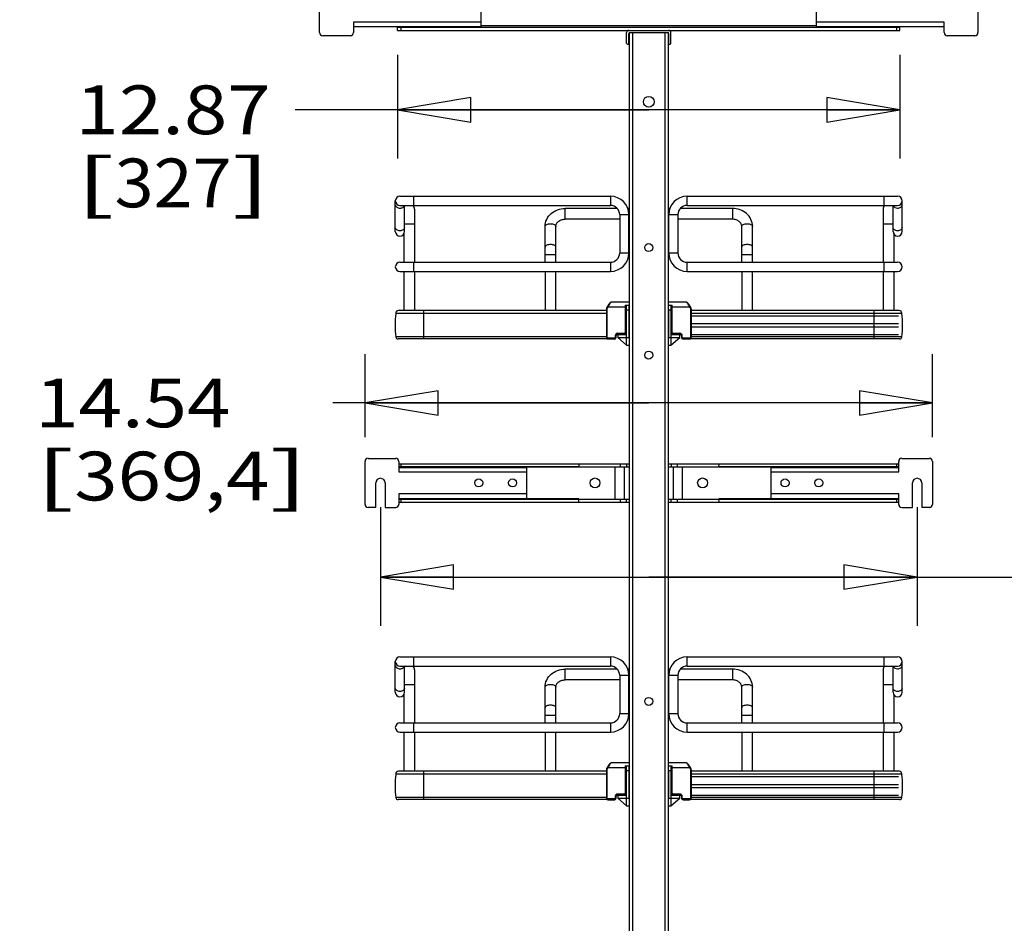
# Model space of a CAD drawing. Units: inches. Extents: x 0 to 17, y 0 to 11.
# Drawn here: x 1.5 to 4, y 6.8 to 9.1 of the extents above; entities that cross this region are included whole.
import ezdxf
from ezdxf.enums import TextEntityAlignment as Align

# ---------------------------------------------------------------- set-up
doc = ezdxf.new("R2010")
doc.units = ezdxf.units.IN
doc.header["$LTSCALE"] = 0.935
doc.header["$MEASUREMENT"] = 0
doc.layers.get('0').update_dxf_attribs({"linetype": 'CONTINUOUS'})
doc.styles.get("Standard").update_dxf_attribs({"font": 'bluprnt.ttf'})
doc.dimstyles.new('DIMSTYLE_1', dxfattribs={"dimtxt": 0.125, "dimasz": 0.1875, "dimexe": 0.125, "dimexo": 0.0625, "dimgap": 0.0625, "dimtad": 0, "dimtih": 1, "dimtoh": 1, "dimlfac": 10, "dimzin": 4, "dimdsep": 46, "dimtxsty": 'Standard', "dimblk": 'CLOSED', "dimblk1": 'CLOSED', "dimblk2": 'CLOSED', "dimcen": 0.09, "dimadec": 3, "dimazin": 1, "dimtfac": 1, "dimtdec": 3, "dimtofl": 0, "dimtmove": 0, "dimatfit": 3, "dimldrblk": 'CLOSED', "dimfxl": 0, "dimtolj": 1, "dimtzin": 4, "dimarcsym": 0})

# ---------------------------------------------------------------- blocks, each defined once
blk = doc.blocks.new('_CLOSED')
at = {"color": 0, "linetype": 'ByBlock'}
for p, q in [((0, 0), (-1, 0.167)), ((-1, 0.167), (-1, -0.167)), ((-1, -0.167), (0, 0)), ((-1, 0), (0, 0))]:
    blk.add_line(p, q, dxfattribs=at)
blk = doc.blocks.new('*D2')
at = {"color": 7, "linetype": 'Continuous'}
for p, q in [((2.9394, 9.3225), (1.2382, 9.3225)), ((1.3632, 9.3225), (1.3632, 5.7856)), ((1.3632, 1.9987), (1.3632, 4.4106)), ((2.7977, 1.9987), (1.2382, 1.9987))]:
    blk.add_line(p, q, dxfattribs=at)
at = {"color": 7, "linetype": 'Continuous', "xscale": 0.1875, "yscale": 0.1875, "zscale": 0.1875}
for p, rotation in [((1.3632, 9.3225), 90), ((1.3632, 1.9987), 270)]:
    blk.add_blockref('_CLOSED', p, dxfattribs=dict(at, rotation=rotation))
at = {"color": 7, "linetype": 'Continuous'}
for s, p, p2 in [('73.63', (1.1132, 5.5981), (1.6132, 5.5981)), ('[1870]', (1.0632, 5.4106), (1.6632, 5.4106)), ('THRU', (1.1632, 5.0356), (1.5632, 5.0356)), ('80.75', (1.1132, 4.6606), (1.6132, 4.6606)), ('[2051]', (1.0632, 4.4731), (1.6632, 4.4731))]:
    blk.add_text(s, height=0.125, dxfattribs=at).set_placement(p, p2, align=Align.FIT)
blk = doc.blocks.new('*D7')
at = {"color": 7, "linetype": 'Continuous'}
for p, q in [((3.9475, 9.1473), (5.8475, 9.1473)), ((5.7225, 9.1473), (5.7225, 5.9117)), ((5.7225, 2.426), (5.7225, 5.4742)), ((3.9475, 2.426), (5.8475, 2.426))]:
    blk.add_line(p, q, dxfattribs=at)
at = {"color": 7, "linetype": 'Continuous', "xscale": 0.1875, "yscale": 0.1875, "zscale": 0.1875}
for p, rotation in [((5.7225, 9.1473), 90), ((5.7225, 2.426), 270)]:
    blk.add_blockref('_CLOSED', p, dxfattribs=dict(at, rotation=rotation))
at = {"color": 7, "linetype": 'Continuous'}
for s, p, p2 in [('67.21', (5.3225, 5.7242), (5.8225, 5.7242)), ('[', (5.3225, 5.5367), (5.4225, 5.5367)), ('1707,2', (5.4225, 5.5367), (6.0225, 5.5367)), (']', (6.0225, 5.5367), (6.1225, 5.5367))]:
    blk.add_text(s, height=0.125, dxfattribs=at).set_placement(p, p2, align=Align.FIT)
blk = doc.blocks.new('*D8')
at = {"color": 7, "linetype": 'Continuous'}
for p, q in [((2.3928, 7.8753), (2.3928, 7.5715)), ((3.7684, 7.8753), (3.7684, 7.5715)), ((2.3928, 7.6965), (3.0806, 7.6965)), ((3.7684, 7.6965), (3.0806, 7.6965)), ((3.0806, 7.6965), (4.0382, 7.6965))]:
    blk.add_line(p, q, dxfattribs=at)
at = {"color": 7, "linetype": 'Continuous', "xscale": 0.1875, "yscale": 0.1875, "zscale": 0.1875, "rotation": 180}
blk.add_blockref('_CLOSED', (2.3928, 7.6965), dxfattribs=at)
at = {"color": 7, "linetype": 'Continuous', "xscale": 0.1875, "yscale": 0.1875, "zscale": 0.1875}
blk.add_blockref('_CLOSED', (3.7684, 7.6965), dxfattribs=at)
at = {"color": 7, "linetype": 'Continuous'}
for s, p, p2 in [('13.76', (4.1007, 7.634), (4.6007, 7.634)), ('[', (4.1007, 7.4465), (4.2007, 7.4465)), ('349,4', (4.2007, 7.4465), (4.7007, 7.4465)), (']', (4.7007, 7.4465), (4.8007, 7.4465)), ('MIN.', (4.1007, 7.259), (4.5007, 7.259)), ('(WITH MOUNT', (4.1007, 7.0715), (5.2007, 7.0715)), ('ARMS)', (4.1007, 6.884), (4.6007, 6.884))]:
    blk.add_text(s, height=0.125, dxfattribs=at).set_placement(p, p2, align=Align.FIT)
blk = doc.blocks.new('*D9')
at = {"color": 7, "linetype": 'Continuous'}
for p, q in [((2.3535, 8.0555), (2.3535, 8.2679)), ((3.8078, 8.0555), (3.8078, 8.2679)), ((3.0806, 8.1429), (2.2706, 8.1429)), ((2.3535, 8.1429), (3.0806, 8.1429)), ((3.8078, 8.1429), (3.0806, 8.1429))]:
    blk.add_line(p, q, dxfattribs=at)
at = {"color": 7, "linetype": 'Continuous', "xscale": 0.1875, "yscale": 0.1875, "zscale": 0.1875, "rotation": 180}
blk.add_blockref('_CLOSED', (2.3535, 8.1429), dxfattribs=at)
at = {"color": 7, "linetype": 'Continuous', "xscale": 0.1875, "yscale": 0.1875, "zscale": 0.1875}
blk.add_blockref('_CLOSED', (3.8078, 8.1429), dxfattribs=at)
at = {"color": 7, "linetype": 'Continuous'}
for s, p, p2 in [('14.54', (1.5081, 8.0804), (2.0081, 8.0804)), ('[', (1.5081, 7.8929), (1.6081, 7.8929)), (']', (2.1081, 7.8929), (2.2081, 7.8929)), ('369,4', (1.6081, 7.8929), (2.1081, 7.8929))]:
    blk.add_text(s, height=0.125, dxfattribs=at).set_placement(p, p2, align=Align.FIT)
blk = doc.blocks.new('*D11')
at = {"color": 7, "linetype": 'Continuous'}
for p, q in [((2.4369, 9.0356), (2.4369, 8.7694)), ((3.7243, 9.0356), (3.7243, 8.7694)), ((3.0806, 8.8944), (2.1739, 8.8944)), ((2.4369, 8.8944), (3.0806, 8.8944)), ((3.7243, 8.8944), (3.0806, 8.8944))]:
    blk.add_line(p, q, dxfattribs=at)
at = {"color": 7, "linetype": 'Continuous', "xscale": 0.1875, "yscale": 0.1875, "zscale": 0.1875, "rotation": 180}
blk.add_blockref('_CLOSED', (2.4369, 8.8944), dxfattribs=at)
at = {"color": 7, "linetype": 'Continuous', "xscale": 0.1875, "yscale": 0.1875, "zscale": 0.1875}
blk.add_blockref('_CLOSED', (3.7243, 8.8944), dxfattribs=at)
at = {"color": 7, "linetype": 'Continuous'}
for s, p, p2 in [('12.87', (1.6114, 8.8319), (2.1114, 8.8319)), ('[', (1.6114, 8.6444), (1.7114, 8.6444)), ('327', (1.7114, 8.6444), (2.0114, 8.6444)), (']', (2.0114, 8.6444), (2.1114, 8.6444))]:
    blk.add_text(s, height=0.125, dxfattribs=at).set_placement(p, p2, align=Align.FIT)

msp = doc.modelspace()

# ---------------------------------------------------------------- linework, layer by layer
at = {"color": 7, "linetype": 'Continuous'}
for p, q in [((2.2369, 9.0922), (2.2369, 9.2024)), ((2.6503, 9.1871), (2.6503, 9.1075)), ((3.5109, 9.1075), (3.5109, 9.1871)), ((3.9243, 9.2024), (3.9243, 9.0922)), ((2.6503, 9.1194), (2.3235, 9.1193)), ((2.3235, 9.1193), (2.3235, 9.0922)), ((3.8377, 9.1193), (3.5109, 9.1194)), ((3.8377, 9.0922), (3.8377, 9.1193)), ((2.6503, 9.1075), (2.3235, 9.1075)), ((2.4369, 9.0981), (2.4369, 9.1075)), ((2.4369, 9.106), (3.7243, 9.106)), ((2.4369, 9.0981), (3.7243, 9.0981)), ((2.4448, 9.106), (2.4448, 9.0981)), ((3.5109, 9.1099), (2.6503, 9.1099)), ((3.0239, 9.0646), (3.0239, 9.0922)), ((3.0298, 9.0646), (3.0298, 9.0902)), ((3.0306, 9.0922), (3.0306, 2.478)), ((3.0318, 9.0922), (3.1294, 9.0922)), ((3.0385, 9.0922), (3.0385, 2.478)), ((3.1227, 2.478), (3.1227, 9.0922)), ((3.1306, 9.0922), (3.1306, 2.478)), ((3.131, 9.0902), (3.1306, 9.0902)), ((3.1314, 9.0902), (3.1314, 9.0646)), ((3.1373, 9.0646), (3.1373, 9.0922)), ((3.8377, 9.1075), (3.5109, 9.1075)), ((3.7164, 9.0981), (3.7164, 9.106)), ((3.7243, 9.0981), (3.7243, 9.1075)), ((2.3157, 9.0843), (2.2448, 9.0843)), ((3.0259, 9.0627), (3.0306, 9.0627)), ((3.0303, 9.0646), (3.0306, 9.0646)), ((3.1306, 9.0627), (3.1353, 9.0627)), ((3.9164, 9.0843), (3.8456, 9.0843)), ((2.431, 8.5823), (2.431, 8.6611)), ((2.4428, 8.6729), (2.9824, 8.6729)), ((2.4783, 8.6493), (2.4783, 8.6729)), ((2.9824, 8.6729), (2.9824, 8.6493)), ((3.1789, 8.6493), (3.1789, 8.6729)), ((3.1789, 8.6729), (3.7184, 8.6729)), ((3.683, 8.6729), (3.683, 8.6493)), ((3.7302, 8.5823), (3.7302, 8.6611)), ((2.4428, 8.6493), (2.9824, 8.6493)), ((2.4546, 8.5823), (2.4546, 8.6493)), ((2.4802, 8.6394), (2.4802, 8.5036)), ((2.8661, 8.6138), (2.8661, 8.6414)), ((3, 8.6414), (2.8661, 8.6414)), ((3.0306, 8.6414), (3.0269, 8.6414)), ((3.1343, 8.6414), (3.1306, 8.6414)), ((3.2952, 8.6414), (3.1613, 8.6414)), ((3.1789, 8.6493), (3.7184, 8.6493)), ((3.2952, 8.6414), (3.2952, 8.6138)), ((3.681, 8.6394), (3.681, 8.5036)), ((3.7066, 8.5823), (3.7066, 8.6493)), ((3.006, 8.6138), (2.8661, 8.6138)), ((3.006, 8.6256), (3.006, 8.5272)), ((3.006, 8.6256), (3.0296, 8.6256)), ((3.0296, 8.5272), (3.0296, 8.6256)), ((3.0306, 8.6138), (3.0296, 8.6138)), ((3.1316, 8.6138), (3.1306, 8.6138)), ((3.1316, 8.5272), (3.1316, 8.6256)), ((3.1316, 8.6256), (3.1552, 8.6256)), ((3.1552, 8.6256), (3.1552, 8.5272)), ((3.2952, 8.6138), (3.1552, 8.6138)), ((2.4546, 8.602), (2.4802, 8.602)), ((2.8149, 8.5036), (2.8149, 8.5953)), ((2.8424, 8.5036), (2.8424, 8.5953)), ((3.3188, 8.5036), (3.3188, 8.5953)), ((3.3464, 8.5036), (3.3464, 8.5953)), ((3.681, 8.602), (3.7066, 8.602)), ((2.4527, 8.5759), (2.4527, 8.5036)), ((3.7086, 8.5759), (3.7086, 8.5036)), ((2.8149, 8.5233), (2.8424, 8.5233)), ((3.0296, 8.5272), (3.006, 8.5272)), ((3.1552, 8.5272), (3.1316, 8.5272)), ((3.3188, 8.5233), (3.3464, 8.5233)), ((2.4428, 8.5036), (2.9824, 8.5036)), ((2.4428, 8.48), (2.9824, 8.48)), ((2.4527, 8.48), (2.4527, 8.3795)), ((2.4783, 8.48), (2.4783, 8.5036)), ((2.4802, 8.48), (2.4802, 8.3795)), ((2.8149, 8.48), (2.8149, 8.3795)), ((2.8424, 8.3795), (2.8424, 8.48)), ((2.9824, 8.5036), (2.9824, 8.48)), ((3.1789, 8.48), (3.1789, 8.5036)), ((3.1789, 8.5036), (3.7184, 8.5036)), ((3.1789, 8.48), (3.7184, 8.48)), ((3.3188, 8.48), (3.3188, 8.3795)), ((3.3464, 8.3795), (3.3464, 8.48)), ((3.681, 8.48), (3.681, 8.3795)), ((3.683, 8.5036), (3.683, 8.48)), ((3.7086, 8.48), (3.7086, 8.3795)), ((2.9719, 8.3795), (2.4388, 8.3795)), ((2.5039, 8.307), (2.5039, 8.3795)), ((2.9719, 8.3835), (2.9719, 8.3107)), ((2.9719, 8.3835), (2.9739, 8.3835)), ((2.9729, 8.3873), (2.9728, 8.3872)), ((2.9746, 8.3904), (2.9729, 8.3873)), ((2.9746, 8.3863), (2.9729, 8.3873)), ((2.9739, 8.3107), (2.9739, 8.3835)), ((2.975, 8.391), (2.9746, 8.3904)), ((2.9746, 8.3904), (2.9763, 8.3894)), ((2.9746, 8.3863), (2.9763, 8.3894)), ((2.9763, 8.3894), (3.0224, 8.3894)), ((3.0302, 8.4012), (2.985, 8.4012)), ((3.0204, 8.3934), (3.0204, 8.3233)), ((3.0204, 8.3934), (3.0302, 8.3934)), ((3.0224, 8.3233), (3.0224, 8.3934)), ((3.0239, 8.291), (3.0239, 8.3934)), ((3.0239, 8.3816), (3.0302, 8.3816)), ((3.0302, 8.3107), (3.0302, 8.3934)), ((3.1762, 8.4012), (3.131, 8.4012)), ((3.131, 8.3934), (3.1409, 8.3934)), ((3.131, 8.3816), (3.131, 8.3107)), ((3.131, 8.3816), (3.1373, 8.3816)), ((3.1373, 8.3934), (3.1373, 8.291)), ((3.1389, 8.3934), (3.1389, 8.3233)), ((3.1389, 8.3894), (3.1849, 8.3894)), ((3.1409, 8.3233), (3.1409, 8.3934)), ((3.1849, 8.3894), (3.1866, 8.3904)), ((3.1849, 8.3894), (3.1866, 8.3863)), ((3.1884, 8.3873), (3.1866, 8.3904)), ((3.1884, 8.3873), (3.1866, 8.3863)), ((3.1874, 8.3835), (3.1874, 8.3107)), ((3.1874, 8.3835), (3.1893, 8.3835)), ((3.1893, 8.3835), (3.1893, 8.3107)), ((3.7225, 8.3795), (3.1893, 8.3795)), ((3.6574, 8.3795), (3.6574, 8.307)), ((2.4321, 8.3728), (2.4321, 8.3723)), ((2.4321, 8.3728), (2.9719, 8.3728)), ((2.9719, 8.3723), (2.4321, 8.3723)), ((3.0224, 8.3678), (3.0239, 8.3678)), ((3.0224, 8.3658), (3.0239, 8.3658)), ((3.0235, 8.3186), (3.0235, 8.3658)), ((3.1373, 8.3678), (3.1389, 8.3678)), ((3.1373, 8.3658), (3.1389, 8.3658)), ((3.1377, 8.3658), (3.1377, 8.3186)), ((3.1893, 8.3728), (3.7292, 8.3728)), ((3.7292, 8.3723), (3.1893, 8.3723)), ((3.1893, 8.3658), (3.7204, 8.3658)), ((3.7292, 8.3723), (3.7292, 8.3728)), ((3.0224, 8.3461), (3.0235, 8.3461)), ((3.0224, 8.3382), (3.0235, 8.3382)), ((3.1377, 8.3461), (3.1389, 8.3461)), ((3.1377, 8.3382), (3.1389, 8.3382)), ((3.1893, 8.3461), (3.7204, 8.3461)), ((3.1893, 8.3382), (3.7204, 8.3382)), ((2.9719, 8.3121), (2.4321, 8.3121)), ((2.9745, 8.307), (2.4379, 8.307)), ((2.9739, 8.3107), (2.9719, 8.3107)), ((2.9759, 8.3068), (2.9759, 8.3087)), ((2.9928, 8.3087), (2.9759, 8.3087)), ((2.9759, 8.3068), (2.9928, 8.3068)), ((2.9928, 8.3087), (2.9928, 8.3068)), ((2.9948, 8.3154), (2.9948, 8.3107)), ((2.9948, 8.3154), (2.9968, 8.3154)), ((2.9968, 8.3107), (2.9948, 8.3107)), ((2.9968, 8.3107), (2.9968, 8.3154)), ((2.9983, 8.3186), (3.0011, 8.3186)), ((3.0007, 8.3194), (3.0007, 8.3213)), ((3.0184, 8.3213), (3.0007, 8.3213)), ((3.0007, 8.3194), (3.0184, 8.3194)), ((3.0011, 8.3186), (3.0011, 8.3107)), ((3.0239, 8.291), (3.0011, 8.3107)), ((3.0013, 8.3186), (3.0239, 8.3186)), ((3.0027, 8.3093), (3.0027, 8.3107)), ((3.0027, 8.3107), (3.0302, 8.3107)), ((3.0157, 8.3194), (3.0157, 8.3186)), ((3.0184, 8.3213), (3.0184, 8.3194)), ((3.0224, 8.3233), (3.0204, 8.3233)), ((3.131, 8.3107), (3.1586, 8.3107)), ((3.1373, 8.3186), (3.16, 8.3186)), ((3.1373, 8.291), (3.1601, 8.3107)), ((3.1389, 8.3233), (3.1409, 8.3233)), ((3.1428, 8.3194), (3.1428, 8.3213)), ((3.1605, 8.3213), (3.1428, 8.3213)), ((3.1428, 8.3194), (3.1605, 8.3194)), ((3.1456, 8.3186), (3.1456, 8.3194)), ((3.1586, 8.3107), (3.1586, 8.3093)), ((3.1602, 8.3107), (3.1602, 8.3186)), ((3.1602, 8.3186), (3.1629, 8.3186)), ((3.1605, 8.3213), (3.1605, 8.3194)), ((3.1645, 8.3154), (3.1645, 8.3107)), ((3.1645, 8.3154), (3.1664, 8.3154)), ((3.1645, 8.3107), (3.1664, 8.3107)), ((3.1664, 8.3107), (3.1664, 8.3154)), ((3.1684, 8.3068), (3.1684, 8.3087)), ((3.1853, 8.3087), (3.1684, 8.3087)), ((3.1684, 8.3068), (3.1853, 8.3068)), ((3.1853, 8.3087), (3.1853, 8.3068)), ((3.7233, 8.307), (3.1868, 8.307)), ((3.1893, 8.3107), (3.1874, 8.3107)), ((3.1893, 8.3186), (3.7204, 8.3186)), ((3.7292, 8.3121), (3.1893, 8.3121)), ((3.0239, 8.291), (3.0302, 8.291)), ((3.131, 8.291), (3.1373, 8.291)), ((2.3613, 8.0008), (2.4322, 8.0008)), ((3.729, 8.0008), (3.7999, 8.0008)), ((2.3535, 7.8827), (2.3535, 7.993)), ((2.4401, 7.993), (2.4401, 7.9658)), ((2.4401, 7.9871), (3.0306, 7.9871)), ((2.4401, 7.9792), (3.0306, 7.9792)), ((2.9015, 7.9788), (2.4401, 7.9788)), ((2.4401, 7.9776), (2.7668, 7.9776)), ((2.4448, 7.9871), (2.4448, 7.9792)), ((2.7668, 7.9776), (2.7668, 7.8981)), ((2.9015, 7.9871), (2.9015, 7.9788)), ((2.994, 7.9792), (2.994, 7.8965)), ((3.0078, 7.9792), (3.0078, 7.9871)), ((3.0176, 7.9792), (3.0176, 7.8965)), ((3.0235, 7.9871), (3.0235, 7.9792)), ((3.1306, 7.9871), (3.7212, 7.9871)), ((3.1306, 7.9792), (3.7212, 7.9792)), ((3.1377, 7.9871), (3.1377, 7.9792)), ((3.1436, 7.8965), (3.1436, 7.9792)), ((3.1535, 7.9871), (3.1535, 7.9792)), ((3.1672, 7.8965), (3.1672, 7.9792)), ((3.2598, 7.9871), (3.2597, 7.9788)), ((3.7212, 7.9788), (3.2597, 7.9788)), ((3.3944, 7.8981), (3.3944, 7.9776)), ((3.3944, 7.9776), (3.7212, 7.9776)), ((3.7164, 7.9792), (3.7164, 7.9871)), ((3.7212, 7.9658), (3.7212, 7.993)), ((3.8078, 7.993), (3.8078, 7.8827)), ((2.4401, 7.9658), (2.7668, 7.9658)), ((3.3944, 7.9658), (3.7212, 7.9658)), ((2.381, 7.8749), (2.381, 7.9378)), ((2.4046, 7.9378), (2.4046, 7.8749)), ((3.7566, 7.8749), (3.7566, 7.9378)), ((3.7802, 7.9378), (3.7802, 7.8749)), ((2.4401, 7.9099), (2.4401, 7.8827)), ((2.7668, 7.9099), (2.4401, 7.9099)), ((3.7212, 7.9099), (3.3944, 7.9099)), ((3.7212, 7.8827), (3.7212, 7.9099)), ((2.381, 7.8749), (2.3613, 7.8749)), ((2.4046, 7.8749), (2.4322, 7.8749)), ((2.4401, 7.8981), (2.7668, 7.8981)), ((2.9015, 7.8969), (2.4401, 7.8969)), ((2.4401, 7.8965), (3.0306, 7.8965)), ((2.4401, 7.8886), (3.0306, 7.8886)), ((2.4448, 7.8965), (2.4448, 7.8886)), ((2.9015, 7.8886), (2.9015, 7.8969)), ((3.0078, 7.8886), (3.0078, 7.8965)), ((3.0235, 7.8886), (3.0235, 7.8965)), ((3.1306, 7.8965), (3.7212, 7.8965)), ((3.1306, 7.8886), (3.7212, 7.8886)), ((3.1377, 7.8886), (3.1377, 7.8965)), ((3.1535, 7.8965), (3.1535, 7.8886)), ((3.2597, 7.8969), (3.2598, 7.8886)), ((3.7212, 7.8969), (3.2598, 7.8969)), ((3.3944, 7.8981), (3.7212, 7.8981)), ((3.7164, 7.8886), (3.7164, 7.8965)), ((3.729, 7.8749), (3.7566, 7.8749)), ((3.7999, 7.8749), (3.7802, 7.8749)), ((2.431, 7.4012), (2.431, 7.48)), ((2.4428, 7.4918), (2.9824, 7.4918)), ((2.4783, 7.4682), (2.4783, 7.4918)), ((2.9824, 7.4918), (2.9824, 7.4682)), ((3.1789, 7.4682), (3.1789, 7.4918)), ((3.1789, 7.4918), (3.7184, 7.4918)), ((3.683, 7.4918), (3.683, 7.4682)), ((3.7302, 7.4012), (3.7302, 7.48)), ((2.4428, 7.4682), (2.9824, 7.4682)), ((2.4546, 7.4012), (2.4546, 7.4682)), ((2.4802, 7.4583), (2.4802, 7.3225)), ((2.8661, 7.4327), (2.8661, 7.4603)), ((3, 7.4603), (2.8661, 7.4603)), ((3.0306, 7.4603), (3.0269, 7.4603)), ((3.1343, 7.4603), (3.1306, 7.4603)), ((3.2952, 7.4603), (3.1613, 7.4603)), ((3.1789, 7.4682), (3.7184, 7.4682)), ((3.2952, 7.4603), (3.2952, 7.4327)), ((3.681, 7.4583), (3.681, 7.3225)), ((3.7066, 7.4012), (3.7066, 7.4682)), ((2.4546, 7.4209), (2.4802, 7.4209)), ((3.006, 7.4327), (2.8661, 7.4327)), ((3.006, 7.4445), (3.006, 7.3461)), ((3.006, 7.4445), (3.0296, 7.4445)), ((3.0296, 7.3461), (3.0296, 7.4445)), ((3.0306, 7.4327), (3.0296, 7.4327)), ((3.1316, 7.4327), (3.1306, 7.4327)), ((3.1316, 7.3461), (3.1316, 7.4445)), ((3.1316, 7.4445), (3.1552, 7.4445)), ((3.1552, 7.4445), (3.1552, 7.3461)), ((3.2952, 7.4327), (3.1552, 7.4327)), ((3.681, 7.4209), (3.7066, 7.4209)), ((2.4527, 7.3948), (2.4527, 7.3225)), ((2.8149, 7.3225), (2.8149, 7.4142)), ((2.8424, 7.3225), (2.8424, 7.4142)), ((3.3188, 7.3225), (3.3188, 7.4142)), ((3.3464, 7.3225), (3.3464, 7.4142)), ((3.7086, 7.3948), (3.7086, 7.3225)), ((3.0296, 7.3461), (3.006, 7.3461)), ((3.1552, 7.3461), (3.1316, 7.3461)), ((2.4428, 7.3225), (2.9824, 7.3225)), ((2.4783, 7.2989), (2.4783, 7.3225)), ((2.8149, 7.3422), (2.8424, 7.3422)), ((2.9824, 7.3225), (2.9824, 7.2989)), ((3.1789, 7.2989), (3.1789, 7.3225)), ((3.1789, 7.3225), (3.7184, 7.3225)), ((3.3188, 7.3422), (3.3464, 7.3422)), ((3.683, 7.3225), (3.683, 7.2989)), ((2.4428, 7.2989), (2.9824, 7.2989)), ((2.4527, 7.2989), (2.4527, 7.1984)), ((2.4802, 7.2989), (2.4802, 7.1984)), ((2.8149, 7.2989), (2.8149, 7.1984)), ((2.8424, 7.1984), (2.8424, 7.2989)), ((3.1789, 7.2989), (3.7184, 7.2989)), ((3.3188, 7.2989), (3.3188, 7.1984)), ((3.3464, 7.1984), (3.3464, 7.2989)), ((3.681, 7.2989), (3.681, 7.1984)), ((3.7086, 7.2989), (3.7086, 7.1984)), ((3.0302, 7.2201), (2.985, 7.2201)), ((3.1762, 7.2201), (3.131, 7.2201)), ((2.9719, 7.1984), (2.4388, 7.1984)), ((2.5039, 7.1259), (2.5039, 7.1984)), ((2.9719, 7.2024), (2.9719, 7.1296)), ((2.9719, 7.2024), (2.9739, 7.2024)), ((2.9729, 7.2062), (2.9728, 7.2061)), ((2.9746, 7.2093), (2.9729, 7.2062)), ((2.9746, 7.2052), (2.9729, 7.2062)), ((2.9739, 7.1296), (2.9739, 7.2024)), ((2.975, 7.2099), (2.9746, 7.2093)), ((2.9746, 7.2093), (2.9763, 7.2083)), ((2.9746, 7.2052), (2.9763, 7.2083)), ((2.9763, 7.2083), (3.0224, 7.2083)), ((3.0204, 7.2123), (3.0204, 7.1422)), ((3.0204, 7.2123), (3.0302, 7.2123)), ((3.0224, 7.1422), (3.0224, 7.2123)), ((3.0239, 7.1099), (3.0239, 7.2123)), ((3.0239, 7.2005), (3.0302, 7.2005)), ((3.0302, 7.1296), (3.0302, 7.2123)), ((3.131, 7.2123), (3.1409, 7.2123)), ((3.131, 7.2005), (3.131, 7.1296)), ((3.131, 7.2005), (3.1373, 7.2005)), ((3.1373, 7.2123), (3.1373, 7.1099)), ((3.1389, 7.2123), (3.1389, 7.1422)), ((3.1389, 7.2083), (3.1849, 7.2083)), ((3.1409, 7.1422), (3.1409, 7.2123)), ((3.1849, 7.2083), (3.1866, 7.2093)), ((3.1849, 7.2083), (3.1866, 7.2052)), ((3.1884, 7.2062), (3.1866, 7.2093)), ((3.1884, 7.2062), (3.1866, 7.2052)), ((3.1874, 7.2024), (3.1874, 7.1296)), ((3.1874, 7.2024), (3.1893, 7.2024)), ((3.1893, 7.2024), (3.1893, 7.1296)), ((3.7225, 7.1984), (3.1893, 7.1984)), ((3.6574, 7.1984), (3.6574, 7.1259)), ((2.4321, 7.1917), (2.4321, 7.1912)), ((2.4321, 7.1917), (2.9719, 7.1917)), ((2.9719, 7.1912), (2.4321, 7.1912)), ((3.0224, 7.1867), (3.0239, 7.1867)), ((3.0224, 7.1847), (3.0239, 7.1847)), ((3.0235, 7.1375), (3.0235, 7.1847)), ((3.1373, 7.1867), (3.1389, 7.1867)), ((3.1373, 7.1847), (3.1389, 7.1847)), ((3.1377, 7.1847), (3.1377, 7.1375)), ((3.1893, 7.1917), (3.7292, 7.1917)), ((3.7292, 7.1912), (3.1893, 7.1912)), ((3.1893, 7.1847), (3.7204, 7.1847)), ((3.7292, 7.1912), (3.7292, 7.1917)), ((3.0224, 7.1422), (3.0204, 7.1422)), ((3.0224, 7.165), (3.0235, 7.165)), ((3.0224, 7.1571), (3.0235, 7.1571)), ((3.1377, 7.165), (3.1389, 7.165)), ((3.1377, 7.1571), (3.1389, 7.1571)), ((3.1389, 7.1422), (3.1409, 7.1422)), ((3.1893, 7.165), (3.7204, 7.165)), ((3.1893, 7.1571), (3.7204, 7.1571)), ((2.9719, 7.131), (2.4321, 7.131)), ((2.9745, 7.1259), (2.4379, 7.1259)), ((2.9739, 7.1296), (2.9719, 7.1296)), ((2.9759, 7.1256), (2.9759, 7.1276)), ((2.9928, 7.1276), (2.9759, 7.1276)), ((2.9759, 7.1256), (2.9928, 7.1256)), ((2.9928, 7.1276), (2.9928, 7.1256)), ((2.9948, 7.1343), (2.9948, 7.1296)), ((2.9948, 7.1343), (2.9968, 7.1343)), ((2.9968, 7.1296), (2.9948, 7.1296)), ((2.9968, 7.1296), (2.9968, 7.1343)), ((2.9983, 7.1375), (3.0011, 7.1375)), ((3.0007, 7.1382), (3.0007, 7.1402)), ((3.0184, 7.1402), (3.0007, 7.1402)), ((3.0007, 7.1382), (3.0184, 7.1382)), ((3.0011, 7.1375), (3.0011, 7.1296)), ((3.0239, 7.1099), (3.0011, 7.1296)), ((3.0013, 7.1375), (3.0239, 7.1375)), ((3.0027, 7.1282), (3.0027, 7.1296)), ((3.0027, 7.1296), (3.0302, 7.1296)), ((3.0157, 7.1382), (3.0157, 7.1375)), ((3.0184, 7.1402), (3.0184, 7.1382)), ((3.131, 7.1296), (3.1586, 7.1296)), ((3.1373, 7.1375), (3.16, 7.1375)), ((3.1373, 7.1099), (3.1601, 7.1296)), ((3.1428, 7.1382), (3.1428, 7.1402)), ((3.1605, 7.1402), (3.1428, 7.1402)), ((3.1428, 7.1382), (3.1605, 7.1382)), ((3.1456, 7.1375), (3.1456, 7.1382)), ((3.1586, 7.1296), (3.1586, 7.1282)), ((3.1602, 7.1296), (3.1602, 7.1375)), ((3.1602, 7.1375), (3.1629, 7.1375)), ((3.1605, 7.1402), (3.1605, 7.1382)), ((3.1645, 7.1343), (3.1645, 7.1296)), ((3.1645, 7.1343), (3.1664, 7.1343)), ((3.1645, 7.1296), (3.1664, 7.1296)), ((3.1664, 7.1296), (3.1664, 7.1343)), ((3.1684, 7.1256), (3.1684, 7.1276)), ((3.1853, 7.1276), (3.1684, 7.1276)), ((3.1684, 7.1256), (3.1853, 7.1256)), ((3.1853, 7.1276), (3.1853, 7.1256)), ((3.7233, 7.1259), (3.1868, 7.1259)), ((3.1893, 7.1296), (3.1874, 7.1296)), ((3.1893, 7.1375), (3.7204, 7.1375)), ((3.7292, 7.131), (3.1893, 7.131)), ((3.0239, 7.1099), (3.0302, 7.1099)), ((3.131, 7.1099), (3.1373, 7.1099))]:
    msp.add_line(p, q, dxfattribs=at)
for points in [[(2.9728, 8.3872), (2.9726, 8.3867), (2.9724, 8.3862), (2.9722, 8.3857), (2.9721, 8.3852), (2.972, 8.3846), (2.9719, 8.3841), (2.9719, 8.3836), (2.9719, 8.3835)], [(2.9728, 8.3872), (2.9726, 8.3867), (2.9724, 8.3862), (2.9722, 8.3857), (2.9721, 8.3852), (2.972, 8.3847), (2.9719, 8.3842), (2.9719, 8.3836)], [(2.985, 8.4012), (2.9849, 8.4012), (2.9845, 8.4012), (2.9841, 8.4011), (2.9838, 8.401), (2.9834, 8.4008), (2.983, 8.4006), (2.9827, 8.4004), (2.9823, 8.4002), (2.9819, 8.3999), (2.9815, 8.3995), (2.9811, 8.3992), (2.9807, 8.3988), (2.9802, 8.3983), (2.9798, 8.3978), (2.9793, 8.3972), (2.9788, 8.3966), (2.9782, 8.3959), (2.9777, 8.3952), (2.9772, 8.3944), (2.9766, 8.3936), (2.9761, 8.3928), (2.9755, 8.3919), (2.975, 8.391)], [(3.1866, 8.3904), (3.1863, 8.391), (3.1858, 8.3919), (3.1852, 8.3927), (3.1847, 8.3936), (3.1841, 8.3944), (3.1836, 8.3951), (3.183, 8.3959), (3.1825, 8.3965), (3.182, 8.3972), (3.1815, 8.3977), (3.181, 8.3983), (3.1806, 8.3987), (3.1802, 8.3991), (3.1798, 8.3995), (3.1794, 8.3999), (3.179, 8.4001), (3.1786, 8.4004), (3.1782, 8.4006), (3.1779, 8.4008), (3.1775, 8.401), (3.1771, 8.4011), (3.1767, 8.4012), (3.1763, 8.4012), (3.1762, 8.4012)], [(3.1893, 8.3835), (3.1893, 8.3836), (3.1893, 8.3842), (3.1892, 8.3847), (3.1892, 8.3852), (3.189, 8.3857), (3.1888, 8.3862), (3.1886, 8.3867), (3.1884, 8.3872), (3.1884, 8.3873)], [(3.1893, 8.3836), (3.1893, 8.3841), (3.1893, 8.3846), (3.1892, 8.3852), (3.189, 8.3857), (3.1889, 8.3862), (3.1887, 8.3867), (3.1884, 8.3872)], [(2.9719, 8.3107), (2.9719, 8.3104), (2.972, 8.31), (2.9721, 8.3096), (2.9722, 8.3092), (2.9724, 8.3089), (2.9726, 8.3085), (2.9728, 8.3082), (2.9731, 8.3079), (2.9734, 8.3076), (2.9737, 8.3074), (2.9741, 8.3072), (2.9744, 8.307), (2.9748, 8.3069), (2.9752, 8.3068), (2.9756, 8.3068), (2.9759, 8.3068)], [(3.1853, 8.3068), (3.1857, 8.3068), (3.1861, 8.3068), (3.1865, 8.3069), (3.1868, 8.3071), (3.1872, 8.3072), (3.1876, 8.3074), (3.1879, 8.3077), (3.1882, 8.3079), (3.1885, 8.3082), (3.1887, 8.3086), (3.1889, 8.3089), (3.1891, 8.3093), (3.1892, 8.3096), (3.1893, 8.31), (3.1893, 8.3104), (3.1893, 8.3107)], [(2.985, 7.2201), (2.9849, 7.2201), (2.9845, 7.2201), (2.9841, 7.22), (2.9838, 7.2199), (2.9834, 7.2197), (2.983, 7.2195), (2.9827, 7.2193), (2.9823, 7.2191), (2.9819, 7.2188), (2.9815, 7.2184), (2.9811, 7.2181), (2.9807, 7.2177), (2.9802, 7.2172), (2.9798, 7.2167), (2.9793, 7.2161), (2.9788, 7.2155), (2.9782, 7.2148), (2.9777, 7.2141), (2.9772, 7.2133), (2.9766, 7.2125), (2.9761, 7.2117), (2.9755, 7.2108), (2.975, 7.2099)], [(3.1866, 7.2093), (3.1863, 7.2099), (3.1858, 7.2108), (3.1852, 7.2116), (3.1847, 7.2125), (3.1841, 7.2133), (3.1836, 7.214), (3.183, 7.2148), (3.1825, 7.2154), (3.182, 7.2161), (3.1815, 7.2166), (3.181, 7.2172), (3.1806, 7.2176), (3.1802, 7.218), (3.1798, 7.2184), (3.1794, 7.2188), (3.179, 7.219), (3.1786, 7.2193), (3.1782, 7.2195), (3.1779, 7.2197), (3.1775, 7.2199), (3.1771, 7.22), (3.1767, 7.2201), (3.1763, 7.2201), (3.1762, 7.2201)], [(2.9728, 7.2061), (2.9726, 7.2056), (2.9724, 7.2051), (2.9722, 7.2046), (2.9721, 7.2041), (2.972, 7.2035), (2.9719, 7.203), (2.9719, 7.2025), (2.9719, 7.2024)], [(2.9728, 7.2061), (2.9726, 7.2056), (2.9724, 7.2051), (2.9722, 7.2046), (2.9721, 7.2041), (2.972, 7.2036), (2.9719, 7.2031), (2.9719, 7.2025)], [(3.1893, 7.2024), (3.1893, 7.2025), (3.1893, 7.2031), (3.1892, 7.2036), (3.1892, 7.2041), (3.189, 7.2046), (3.1888, 7.2051), (3.1886, 7.2056), (3.1884, 7.2061), (3.1884, 7.2062)], [(3.1893, 7.2025), (3.1893, 7.203), (3.1893, 7.2035), (3.1892, 7.2041), (3.189, 7.2046), (3.1889, 7.2051), (3.1887, 7.2056), (3.1884, 7.2061)], [(2.9719, 7.1296), (2.9719, 7.1293), (2.972, 7.1289), (2.9721, 7.1285), (2.9722, 7.1281), (2.9724, 7.1278), (2.9726, 7.1274), (2.9728, 7.1271), (2.9731, 7.1268), (2.9734, 7.1265), (2.9737, 7.1263), (2.9741, 7.1261), (2.9744, 7.1259), (2.9748, 7.1258), (2.9752, 7.1257), (2.9756, 7.1257), (2.9759, 7.1256)], [(3.1853, 7.1256), (3.1857, 7.1257), (3.1861, 7.1257), (3.1865, 7.1258), (3.1868, 7.126), (3.1872, 7.1261), (3.1876, 7.1263), (3.1879, 7.1266), (3.1882, 7.1268), (3.1885, 7.1271), (3.1887, 7.1275), (3.1889, 7.1278), (3.1891, 7.1282), (3.1892, 7.1285), (3.1893, 7.1289), (3.1893, 7.1293), (3.1893, 7.1296)]]:
    msp.add_lwpolyline(points, dxfattribs=at)
for centre, radius in [((3.0806, 8.915), 0.0138), ((3.0806, 8.541), 0.0102), ((3.0806, 8.2654), 0.0102), ((2.9428, 7.9379), 0.0126), ((3.2184, 7.9379), 0.0126), ((2.6448, 7.9379), 0.0103), ((2.7314, 7.9379), 0.0103), ((3.4298, 7.9379), 0.0103), ((3.5164, 7.9379), 0.0103), ((3.0806, 7.3776), 0.0102)]:
    msp.add_circle(centre, radius, dxfattribs=at)
for centre, radius, start, end in [((2.2448, 9.0922), 0.00787, 180.0004, 270.0004), ((2.3157, 9.0922), 0.00787, 270.0004, 0.0004), ((3.0298, 9.0922), 0.00591, 90, 180), ((3.0318, 9.0902), 0.00197, 90, 180), ((3.1294, 9.0902), 0.00197, 0, 90), ((3.1314, 9.0922), 0.00591, 0, 90), ((3.8456, 9.0922), 0.00787, 179.9995, 269.9995), ((3.9164, 9.0922), 0.00787, 269.9995, 359.9995), ((3.0259, 9.0646), 0.00197, 180, 270), ((3.0279, 9.0646), 0.00197, 270, 360), ((3.1334, 9.0646), 0.00197, 180, 270), ((3.1353, 9.0646), 0.00197, 270, 360), ((2.4428, 8.6611), 0.0118, 90, 270), ((2.9824, 8.6256), 0.0472, 0, 90), ((3.1789, 8.6256), 0.0472, 90, 180), ((3.7184, 8.6611), 0.0118, 270, 90), ((2.4664, 8.6394), 0.0138, 134.3536, 149.1049), ((2.4664, 8.6394), 0.0138, 0, 45.6605), ((2.9824, 8.6256), 0.0236, 0, 90), ((3.1789, 8.6256), 0.0236, 90, 180), ((3.6948, 8.6394), 0.0138, 134.3536, 180), ((3.6948, 8.6394), 0.0138, 30.9347, 45.6605), ((2.4428, 8.5823), 0.0118, 180, 360), ((3.7184, 8.5823), 0.0118, 180, 360), ((2.9824, 8.5272), 0.0472, 270, 360), ((2.9824, 8.5272), 0.0236, 270, 360), ((3.1789, 8.5272), 0.0472, 180, 270), ((3.1789, 8.5272), 0.0236, 180, 270), ((2.4428, 8.4918), 0.0118, 90, 270), ((3.7184, 8.4918), 0.0118, 270, 90), ((2.4388, 8.3728), 0.00669, 90, 180), ((3.7225, 8.3728), 0.00669, 0, 90), ((2.6783, 8.3422), 0.248, 173.0254, 186.9746), ((3.483, 8.3422), 0.248, 353.0254, 6.9746), ((2.4379, 8.3129), 0.00591, 188.4338, 270), ((2.9928, 8.3107), 0.00394, 270, 360), ((2.9928, 8.3107), 0.00197, 270, 360), ((3.0007, 8.3154), 0.00591, 90, 180), ((3.0007, 8.3154), 0.00394, 90, 180), ((3.0184, 8.3233), 0.00394, 270, 360), ((3.0184, 8.3233), 0.00197, 270, 360), ((3.1428, 8.3233), 0.00394, 180, 270), ((3.1428, 8.3233), 0.00197, 180, 270), ((3.1605, 8.3154), 0.00591, 0, 90), ((3.1605, 8.3154), 0.00394, 0, 90), ((3.1684, 8.3107), 0.00394, 180, 270), ((3.1684, 8.3107), 0.00197, 180, 270), ((3.7233, 8.3129), 0.00591, 270, 351.5662), ((2.3613, 7.993), 0.00787, 90.001, 180.001), ((2.4322, 7.993), 0.00787, 0.001, 90.001), ((3.729, 7.993), 0.00787, 89.9988, 179.9988), ((3.7999, 7.993), 0.00787, 359.9988, 89.9988), ((2.3928, 7.9378), 0.0118, 0.001, 180.001), ((3.7684, 7.9378), 0.0118, 359.9988, 179.9988), ((2.3613, 7.8827), 0.00787, 180.001, 270.001), ((2.4322, 7.8827), 0.00787, 270.001, 0.001), ((3.729, 7.8827), 0.00787, 179.9988, 269.9988), ((3.7999, 7.8827), 0.00787, 269.9988, 359.9988), ((2.4428, 7.48), 0.0118, 90, 270), ((2.9824, 7.4445), 0.0472, 0, 90), ((3.1789, 7.4445), 0.0472, 90, 180), ((3.7184, 7.48), 0.0118, 270, 90), ((2.4664, 7.4583), 0.0138, 134.3536, 149.1049), ((2.4664, 7.4583), 0.0138, 0, 45.6605), ((2.9824, 7.4445), 0.0236, 0, 90), ((3.1789, 7.4445), 0.0236, 90, 180), ((3.6948, 7.4583), 0.0138, 134.3536, 180), ((3.6948, 7.4583), 0.0138, 30.9347, 45.6605), ((2.4428, 7.4012), 0.0118, 180, 360), ((3.7184, 7.4012), 0.0118, 180, 360), ((2.9824, 7.3461), 0.0472, 270, 360), ((2.9824, 7.3461), 0.0236, 270, 360), ((3.1789, 7.3461), 0.0472, 180, 270), ((3.1789, 7.3461), 0.0236, 180, 270), ((2.4428, 7.3107), 0.0118, 90, 270), ((3.7184, 7.3107), 0.0118, 270, 90), ((2.4388, 7.1917), 0.00669, 90, 180), ((3.7225, 7.1917), 0.00669, 0, 90), ((2.6783, 7.1611), 0.248, 173.0254, 186.9746), ((3.483, 7.1611), 0.248, 353.0254, 6.9746), ((3.0184, 7.1422), 0.00394, 270, 360), ((3.0184, 7.1422), 0.00197, 270, 360), ((3.1428, 7.1422), 0.00394, 180, 270), ((3.1428, 7.1422), 0.00197, 180, 270), ((2.4379, 7.1318), 0.00591, 188.4338, 270), ((2.9928, 7.1296), 0.00394, 270, 360), ((2.9928, 7.1296), 0.00197, 270, 360), ((3.0007, 7.1343), 0.00591, 90, 180), ((3.0007, 7.1343), 0.00394, 90, 180), ((3.1605, 7.1343), 0.00591, 0, 90), ((3.1605, 7.1343), 0.00394, 0, 90), ((3.1684, 7.1296), 0.00394, 180, 270), ((3.1684, 7.1296), 0.00197, 180, 270), ((3.7233, 7.1318), 0.00591, 270, 351.5662)]:
    msp.add_arc(centre, radius, start, end, dxfattribs=at)
for points, knots in [([(2.431, 8.6507), (2.431, 8.6484), (2.4345, 8.6435), (2.4399, 8.6424), (2.4428, 8.6424)], [0, 0, 0, 0, 0.440074, 1, 1, 1, 1]), ([(2.4428, 8.6424), (2.4454, 8.6424), (2.4503, 8.6433), (2.454, 8.6472), (2.4545, 8.6493)], [0, 0, 0, 0, 0.551213, 1, 1, 1, 1]), ([(2.8149, 8.5953), (2.8149, 8.6015), (2.8177, 8.614), (2.8295, 8.6293), (2.8464, 8.6391), (2.8595, 8.6414), (2.8661, 8.6414)], [0, 0, 0, 0, 0.241776, 0.488119, 0.741437, 1, 1, 1, 1]), ([(3.3464, 8.5953), (3.3464, 8.6015), (3.3435, 8.614), (3.3318, 8.6293), (3.3148, 8.6391), (3.3017, 8.6414), (3.2952, 8.6414)], [0, 0, 0, 0, 0.241776, 0.488119, 0.741437, 1, 1, 1, 1]), ([(3.7068, 8.6493), (3.7073, 8.6472), (3.711, 8.6433), (3.7158, 8.6424), (3.7184, 8.6424)], [0, 0, 0, 0, 0.448652, 1, 1, 1, 1]), ([(3.7184, 8.6424), (3.7213, 8.6424), (3.7267, 8.6435), (3.7302, 8.6484), (3.7302, 8.6507)], [0, 0, 0, 0, 0.559826, 1, 1, 1, 1]), ([(2.8424, 8.5953), (2.8424, 8.5975), (2.8436, 8.6024), (2.8487, 8.6085), (2.8565, 8.6128), (2.8628, 8.6138), (2.8661, 8.6138)], [0, 0, 0, 0, 0.201063, 0.433896, 0.705259, 1, 1, 1, 1]), ([(3.3188, 8.5953), (3.3188, 8.5975), (3.3176, 8.6024), (3.3125, 8.6085), (3.3047, 8.6128), (3.2984, 8.6138), (3.2952, 8.6138)], [0, 0, 0, 0, 0.201063, 0.433896, 0.705259, 1, 1, 1, 1]), ([(2.4428, 8.5844), (2.4399, 8.5844), (2.4345, 8.5855), (2.431, 8.5904), (2.431, 8.5927)], [0, 0, 0, 0, 0.559826, 1, 1, 1, 1]), ([(2.4546, 8.5927), (2.4546, 8.5904), (2.4511, 8.5855), (2.4457, 8.5844), (2.4428, 8.5844)], [0, 0, 0, 0, 0.440074, 1, 1, 1, 1]), ([(2.8149, 8.5953), (2.8149, 8.5963), (2.8159, 8.5985), (2.8191, 8.6006), (2.8235, 8.602), (2.8269, 8.6023), (2.8287, 8.6023)], [0, 0, 0, 0, 0.172173, 0.39735, 0.681127, 1, 1, 1, 1]), ([(2.8287, 8.6023), (2.8304, 8.6023), (2.8338, 8.602), (2.8382, 8.6006), (2.8414, 8.5985), (2.8424, 8.5963), (2.8424, 8.5953)], [0, 0, 0, 0, 0.318793, 0.602539, 0.827774, 1, 1, 1, 1]), ([(3.3188, 8.5953), (3.3188, 8.5963), (3.3198, 8.5985), (3.3231, 8.6006), (3.3275, 8.602), (3.3308, 8.6023), (3.3326, 8.6023)], [0, 0, 0, 0, 0.172173, 0.39735, 0.681127, 1, 1, 1, 1]), ([(3.3326, 8.6023), (3.3344, 8.6023), (3.3377, 8.602), (3.3421, 8.6006), (3.3453, 8.5985), (3.3464, 8.5963), (3.3464, 8.5953)], [0, 0, 0, 0, 0.318793, 0.602539, 0.827774, 1, 1, 1, 1]), ([(3.7184, 8.5844), (3.7155, 8.5844), (3.7101, 8.5855), (3.7066, 8.5904), (3.7066, 8.5927)], [0, 0, 0, 0, 0.559826, 1, 1, 1, 1]), ([(3.7302, 8.5927), (3.7302, 8.5904), (3.7267, 8.5855), (3.7213, 8.5844), (3.7184, 8.5844)], [0, 0, 0, 0, 0.440074, 1, 1, 1, 1]), ([(2.8287, 8.5491), (2.8269, 8.5491), (2.8235, 8.5488), (2.8191, 8.5474), (2.8159, 8.5453), (2.8149, 8.5431), (2.8149, 8.5422)], [0, 0, 0, 0, 0.318797, 0.602623, 0.827836, 1, 1, 1, 1]), ([(2.8424, 8.5422), (2.8424, 8.5431), (2.8414, 8.5453), (2.8382, 8.5474), (2.8338, 8.5488), (2.8304, 8.5491), (2.8287, 8.5491)], [0, 0, 0, 0, 0.172159, 0.397333, 0.681127, 1, 1, 1, 1]), ([(3.3326, 8.5491), (3.3308, 8.5491), (3.3275, 8.5488), (3.3231, 8.5474), (3.3198, 8.5453), (3.3188, 8.5431), (3.3188, 8.5422)], [0, 0, 0, 0, 0.318797, 0.602623, 0.827836, 1, 1, 1, 1]), ([(3.3464, 8.5422), (3.3464, 8.5431), (3.3453, 8.5453), (3.3421, 8.5474), (3.3377, 8.5488), (3.3344, 8.5491), (3.3326, 8.5491)], [0, 0, 0, 0, 0.172159, 0.397333, 0.681127, 1, 1, 1, 1]), ([(2.985, 8.4012), (2.9848, 8.4012), (2.9842, 8.401), (2.9828, 8.3999), (2.9809, 8.3975), (2.9785, 8.3938), (2.9771, 8.391), (2.9763, 8.3894)], [0, 0, 0, 0, 0.05081, 0.126446, 0.353448, 0.658872, 1, 1, 1, 1]), ([(3.1849, 8.3894), (3.1842, 8.391), (3.1827, 8.3938), (3.1804, 8.3975), (3.1785, 8.3999), (3.1771, 8.401), (3.1765, 8.4012), (3.1762, 8.4012)], [0, 0, 0, 0, 0.341128, 0.646552, 0.873554, 0.94919, 1, 1, 1, 1]), ([(2.9759, 8.3087), (2.9754, 8.3087), (2.9743, 8.3091), (2.9739, 8.3102), (2.9739, 8.3107)], [0, 0, 0, 0, 0.508709, 1, 1, 1, 1]), ([(3.1874, 8.3107), (3.1874, 8.3102), (3.1869, 8.3091), (3.1858, 8.3087), (3.1853, 8.3087)], [0, 0, 0, 0, 0.491291, 1, 1, 1, 1]), ([(2.431, 7.4696), (2.431, 7.4673), (2.4345, 7.4624), (2.4399, 7.4613), (2.4428, 7.4613)], [0, 0, 0, 0, 0.440074, 1, 1, 1, 1]), ([(2.4428, 7.4613), (2.4454, 7.4613), (2.4503, 7.4622), (2.454, 7.4661), (2.4545, 7.4682)], [0, 0, 0, 0, 0.551213, 1, 1, 1, 1]), ([(2.8149, 7.4142), (2.8149, 7.4204), (2.8177, 7.4329), (2.8295, 7.4482), (2.8464, 7.458), (2.8595, 7.4603), (2.8661, 7.4603)], [0, 0, 0, 0, 0.241776, 0.488119, 0.741437, 1, 1, 1, 1]), ([(3.3464, 7.4142), (3.3464, 7.4204), (3.3435, 7.4329), (3.3318, 7.4482), (3.3148, 7.458), (3.3017, 7.4603), (3.2952, 7.4603)], [0, 0, 0, 0, 0.241776, 0.488119, 0.741437, 1, 1, 1, 1]), ([(3.7068, 7.4682), (3.7073, 7.4661), (3.711, 7.4622), (3.7158, 7.4613), (3.7184, 7.4613)], [0, 0, 0, 0, 0.448652, 1, 1, 1, 1]), ([(3.7184, 7.4613), (3.7213, 7.4613), (3.7267, 7.4624), (3.7302, 7.4673), (3.7302, 7.4696)], [0, 0, 0, 0, 0.559826, 1, 1, 1, 1]), ([(2.8149, 7.4142), (2.8149, 7.4152), (2.8159, 7.4174), (2.8191, 7.4195), (2.8235, 7.4209), (2.8269, 7.4212), (2.8287, 7.4212)], [0, 0, 0, 0, 0.172173, 0.39735, 0.681127, 1, 1, 1, 1]), ([(2.8287, 7.4212), (2.8304, 7.4212), (2.8338, 7.4209), (2.8382, 7.4195), (2.8414, 7.4174), (2.8424, 7.4152), (2.8424, 7.4142)], [0, 0, 0, 0, 0.318793, 0.602539, 0.827774, 1, 1, 1, 1]), ([(2.8424, 7.4142), (2.8424, 7.4164), (2.8436, 7.4213), (2.8487, 7.4274), (2.8565, 7.4317), (2.8628, 7.4327), (2.8661, 7.4327)], [0, 0, 0, 0, 0.201063, 0.433896, 0.705259, 1, 1, 1, 1]), ([(3.3188, 7.4142), (3.3188, 7.4164), (3.3176, 7.4213), (3.3125, 7.4274), (3.3047, 7.4317), (3.2984, 7.4327), (3.2952, 7.4327)], [0, 0, 0, 0, 0.201063, 0.433896, 0.705259, 1, 1, 1, 1]), ([(3.3188, 7.4142), (3.3188, 7.4152), (3.3198, 7.4174), (3.3231, 7.4195), (3.3275, 7.4209), (3.3308, 7.4212), (3.3326, 7.4212)], [0, 0, 0, 0, 0.172173, 0.39735, 0.681127, 1, 1, 1, 1]), ([(3.3326, 7.4212), (3.3344, 7.4212), (3.3377, 7.4209), (3.3421, 7.4195), (3.3453, 7.4174), (3.3464, 7.4152), (3.3464, 7.4142)], [0, 0, 0, 0, 0.318793, 0.602539, 0.827774, 1, 1, 1, 1]), ([(2.4428, 7.4033), (2.4399, 7.4033), (2.4345, 7.4044), (2.431, 7.4093), (2.431, 7.4116)], [0, 0, 0, 0, 0.559826, 1, 1, 1, 1]), ([(2.4546, 7.4116), (2.4546, 7.4093), (2.4511, 7.4044), (2.4457, 7.4033), (2.4428, 7.4033)], [0, 0, 0, 0, 0.440074, 1, 1, 1, 1]), ([(3.7184, 7.4033), (3.7155, 7.4033), (3.7101, 7.4044), (3.7066, 7.4093), (3.7066, 7.4116)], [0, 0, 0, 0, 0.559826, 1, 1, 1, 1]), ([(3.7302, 7.4116), (3.7302, 7.4093), (3.7267, 7.4044), (3.7213, 7.4033), (3.7184, 7.4033)], [0, 0, 0, 0, 0.440074, 1, 1, 1, 1]), ([(2.8287, 7.368), (2.8269, 7.368), (2.8235, 7.3677), (2.8191, 7.3663), (2.8159, 7.3642), (2.8149, 7.362), (2.8149, 7.3611)], [0, 0, 0, 0, 0.318797, 0.602623, 0.827836, 1, 1, 1, 1]), ([(2.8424, 7.3611), (2.8424, 7.362), (2.8414, 7.3642), (2.8382, 7.3663), (2.8338, 7.3677), (2.8304, 7.368), (2.8287, 7.368)], [0, 0, 0, 0, 0.172159, 0.397333, 0.681127, 1, 1, 1, 1]), ([(3.3326, 7.368), (3.3308, 7.368), (3.3275, 7.3677), (3.3231, 7.3663), (3.3198, 7.3642), (3.3188, 7.362), (3.3188, 7.3611)], [0, 0, 0, 0, 0.318797, 0.602623, 0.827836, 1, 1, 1, 1]), ([(3.3464, 7.3611), (3.3464, 7.362), (3.3453, 7.3642), (3.3421, 7.3663), (3.3377, 7.3677), (3.3344, 7.368), (3.3326, 7.368)], [0, 0, 0, 0, 0.172159, 0.397333, 0.681127, 1, 1, 1, 1]), ([(2.985, 7.2201), (2.9848, 7.2201), (2.9842, 7.2199), (2.9828, 7.2188), (2.9809, 7.2164), (2.9785, 7.2127), (2.9771, 7.2099), (2.9763, 7.2083)], [0, 0, 0, 0, 0.05081, 0.126446, 0.353448, 0.658872, 1, 1, 1, 1]), ([(3.1849, 7.2083), (3.1842, 7.2099), (3.1827, 7.2127), (3.1804, 7.2164), (3.1785, 7.2188), (3.1771, 7.2199), (3.1765, 7.2201), (3.1762, 7.2201)], [0, 0, 0, 0, 0.341128, 0.646552, 0.873554, 0.94919, 1, 1, 1, 1]), ([(2.9759, 7.1276), (2.9754, 7.1276), (2.9743, 7.128), (2.9739, 7.1291), (2.9739, 7.1296)], [0, 0, 0, 0, 0.508709, 1, 1, 1, 1]), ([(3.1874, 7.1296), (3.1874, 7.1291), (3.1869, 7.128), (3.1858, 7.1276), (3.1853, 7.1276)], [0, 0, 0, 0, 0.491291, 1, 1, 1, 1])]:
    msp.add_open_spline(points, degree=3, knots=knots, dxfattribs=at)
for points in [[(2.9739, 8.3835), (2.9739, 8.3845), (2.9741, 8.3855), (2.9746, 8.3863)], [(3.1866, 8.3863), (3.1871, 8.3855), (3.1874, 8.3845), (3.1874, 8.3835)], [(2.9739, 7.2024), (2.9739, 7.2034), (2.9741, 7.2044), (2.9746, 7.2052)], [(3.1866, 7.2052), (3.1871, 7.2044), (3.1874, 7.2034), (3.1874, 7.2024)]]:
    msp.add_open_spline(points, degree=3, dxfattribs=at)

# ---------------------------------------------------------------- dimensions: what is measured, and where the dimension line sits
for base, p1, p2, angle, text, picture, middle in [((1.3632, 1.9987), (3.0019, 9.3225), (2.8602, 1.9987), 270, '73.63\\P[1870]\\P \\PTHRU\\P \\P80.75\\P[2051]\\P[]', '*D2', (1.3632, 5.0981)), ((5.7225, 2.426), (3.885, 9.1473), (3.885, 2.426), 270, '<>\\P[]', '*D7', (5.7225, 5.6929)), ((2.4369, 8.8944), (3.7243, 9.0981), (2.4369, 9.0981), 180, '<>\\P[]', '*D11', (1.8614, 8.8006))]:
    dim = msp.add_linear_dim(base=base, p1=p1, p2=p2, angle=angle, text=text, dimstyle='DIMSTYLE_1', dxfattribs=at)
    dim.commit()
    dim.dimension.update_dxf_attribs({"geometry": picture, "text_midpoint": middle, "dimtype": 160})
for base, p1, p2, text, picture, middle in [((3.8078, 8.1429), (2.3535, 8.3304), (3.8078, 8.3304), '<>\\P[]', '*D9', (1.8581, 8.0492)), ((3.7684, 7.6965), (2.3928, 7.9378), (3.7684, 7.9378), '<>\\PMIN.\\P(WITH MOUNT\\PARMS)\\P[]', '*D8', (4.6507, 7.3215))]:
    dim = msp.add_linear_dim(base=base, p1=p1, p2=p2, text=text, dimstyle='DIMSTYLE_1', dxfattribs=at)
    dim.commit()
    dim.dimension.update_dxf_attribs({"geometry": picture, "text_midpoint": middle, "dimtype": 160})

doc.saveas('drawing.dxf')
